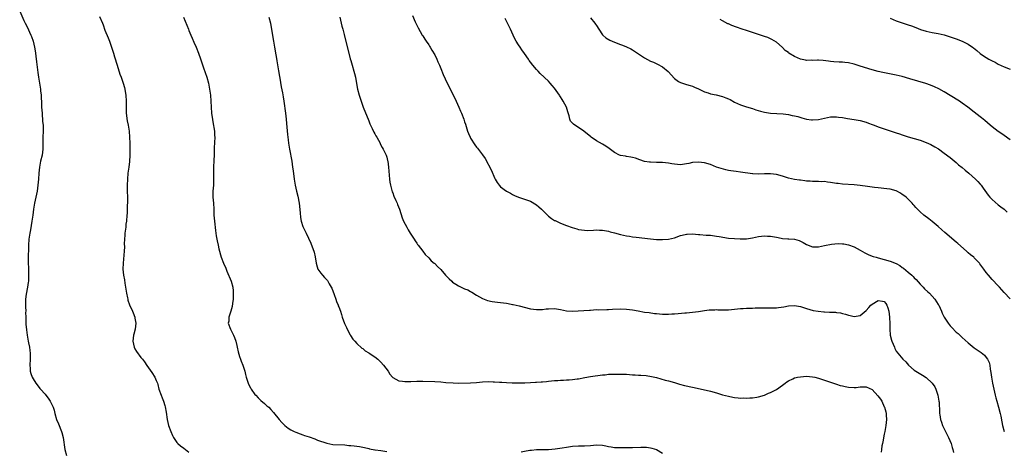
# Model space of a CAD drawing. Units: inches. Extents: x 2562000 to 2565000, y 1524000 to 1527000.
# Drawn here: x 2562549 to 2562877, y 1525278 to 1525422 of the extents above; entities that cross this region are included whole.
import ezdxf

# ---------------------------------------------------------------- set-up
doc = ezdxf.new("R2010")
doc.units = ezdxf.units.IN
doc.header["$MEASUREMENT"] = 0
doc.layers.add('LD25621524_2ft', color=113, linetype='Continuous')

msp = doc.modelspace()

# ---------------------------------------------------------------- linework, layer by layer
at = {"layer": 'LD25621524_2ft'}
for points, elevation in [([(2562548.56, 1525425), (2562549.93, 1525421.93), (2562550.38, 1525421), (2562551, 1525419.8), (2562552.3, 1525417), (2562552.5, 1525416.5), (2562553.04, 1525415), (2562553.53, 1525413), (2562553.72, 1525411.72), (2562553.85, 1525411), (2562553.97, 1525410.03), (2562554.15, 1525408.15), (2562554.58, 1525404.58), (2562554.82, 1525403), (2562555.17, 1525401), (2562555.47, 1525399), (2562555.53, 1525398.47), (2562555.69, 1525397), (2562555.74, 1525395.74), (2562555.8, 1525395), (2562555.84, 1525394.16), (2562555.88, 1525393), (2562556.01, 1525391), (2562556.22, 1525388.22), (2562556.35, 1525387), (2562556.36, 1525385), (2562556.29, 1525383), (2562556.27, 1525381.73), (2562556.29, 1525381), (2562556.27, 1525379), (2562556.01, 1525377), (2562555.52, 1525375), (2562555.11, 1525373), (2562554.91, 1525371), (2562554.8, 1525369), (2562554.64, 1525367), (2562554.36, 1525365), (2562553.98, 1525363), (2562553.53, 1525361), (2562553.17, 1525359), (2562552.94, 1525357.06), (2562552.65, 1525355), (2562552.42, 1525353.58), (2562552.12, 1525352.12), (2562551.92, 1525351), (2562551.62, 1525349), (2562551.48, 1525347), (2562551.46, 1525346.54), (2562551.41, 1525342.59), (2562551.41, 1525341), (2562551.48, 1525339.48), (2562551.48, 1525338.52), (2562551.54, 1525337), (2562551.47, 1525335), (2562551.42, 1525334.58), (2562551.16, 1525333), (2562550.71, 1525330.71), (2562550.53, 1525329), (2562550.5, 1525328.5), (2562550.49, 1525326.49), (2562550.55, 1525325), (2562550.54, 1525324.54), (2562550.56, 1525323), (2562550.66, 1525320.66), (2562550.81, 1525318.81), (2562551.09, 1525317), (2562551.42, 1525315), (2562551.54, 1525314.46), (2562551.83, 1525313), (2562551.95, 1525311.95), (2562552.09, 1525311), (2562552.04, 1525309), (2562551.9, 1525307), (2562552.04, 1525305.96), (2562552.08, 1525305), (2562552.27, 1525304.27), (2562552.76, 1525303), (2562553, 1525302.46), (2562553.93, 1525301), (2562555, 1525299.56), (2562555.28, 1525299.28), (2562555.51, 1525299), (2562557, 1525297.42), (2562557.31, 1525297), (2562558.08, 1525296.09), (2562558.77, 1525295), (2562558.87, 1525294.87), (2562559, 1525294.6), (2562559.73, 1525293), (2562560.07, 1525292.07), (2562560.29, 1525291), (2562560.86, 1525289), (2562561.48, 1525287.48), (2562562.51, 1525285), (2562562.63, 1525284.63), (2562563.06, 1525283), (2562563.6, 1525279), (2562564.14, 1525277)], 8192), ([(2562575.16, 1525423.16), (2562576.13, 1525421), (2562576.39, 1525420.39), (2562577, 1525418.71), (2562578.07, 1525416.07), (2562578.47, 1525415), (2562579.21, 1525413), (2562579.67, 1525411.67), (2562579.89, 1525411), (2562580.22, 1525409.78), (2562581.03, 1525407), (2562582.02, 1525404.02), (2562582.42, 1525403), (2562583.13, 1525401), (2562583.53, 1525399.53), (2562583.65, 1525399), (2562583.75, 1525398.25), (2562583.94, 1525397), (2562584.03, 1525395), (2562584.04, 1525393), (2562584.13, 1525391), (2562584.46, 1525388.46), (2562584.74, 1525387), (2562585.03, 1525385), (2562585.2, 1525383), (2562585.26, 1525381), (2562585.25, 1525377), (2562585.14, 1525374.86), (2562584.95, 1525373.05), (2562584.67, 1525371), (2562584.48, 1525369), (2562584.4, 1525367), (2562584.45, 1525365.55), (2562584.45, 1525365), (2562584.49, 1525363), (2562584.49, 1525361), (2562584.46, 1525360.46), (2562584.44, 1525359), (2562584.38, 1525357.62), (2562584.34, 1525357), (2562584.16, 1525355), (2562584.02, 1525353.98), (2562583.92, 1525353), (2562583.66, 1525351), (2562583.63, 1525350.37), (2562583.52, 1525349), (2562583.45, 1525347.45), (2562583.48, 1525346.52), (2562583.41, 1525345), (2562583.05, 1525341), (2562583.01, 1525338.99), (2562583.18, 1525337), (2562583.47, 1525335.47), (2562583.63, 1525334.37), (2562583.9, 1525333), (2562584.18, 1525331), (2562584.51, 1525329.49), (2562584.59, 1525329), (2562584.67, 1525328.67), (2562585.16, 1525327.16), (2562586.16, 1525325), (2562586.44, 1525324.44), (2562586.96, 1525323), (2562587, 1525322.74), (2562587.25, 1525321), (2562587.05, 1525319), (2562586.63, 1525317.37), (2562586.55, 1525317), (2562586.32, 1525315), (2562586.76, 1525313), (2562587, 1525312.51), (2562587.57, 1525311.57), (2562589, 1525309.64), (2562589.53, 1525309), (2562590.17, 1525308.17), (2562591, 1525306.92), (2562592.62, 1525304.62), (2562593.63, 1525303), (2562594.06, 1525301.94), (2562594.48, 1525301), (2562594.6, 1525300.6), (2562595.02, 1525299), (2562595.74, 1525297), (2562596.13, 1525296.13), (2562596.58, 1525295), (2562597, 1525293.58), (2562597.13, 1525293.13), (2562597.4, 1525291.4), (2562597.74, 1525289), (2562598.23, 1525287), (2562598.96, 1525285), (2562599.57, 1525283.57), (2562599.88, 1525283), (2562601, 1525281.31), (2562601.29, 1525281), (2562602.21, 1525280.21), (2562603.35, 1525279.35), (2562605, 1525278.06)], 8190), ([(2562603.18, 1525423), (2562604.28, 1525420.28), (2562604.84, 1525419), (2562605, 1525418.58), (2562605.66, 1525417), (2562606.04, 1525416.04), (2562606.63, 1525414.63), (2562607.4, 1525413), (2562608.22, 1525411), (2562608.85, 1525409.15), (2562609.4, 1525407.4), (2562609.85, 1525406.15), (2562610.94, 1525403), (2562611.52, 1525401), (2562611.92, 1525399), (2562612.18, 1525397), (2562612.34, 1525395), (2562612.43, 1525393), (2562612.58, 1525391), (2562612.85, 1525388.85), (2562613, 1525388.13), (2562613.51, 1525385), (2562613.57, 1525383.57), (2562613.62, 1525383), (2562613.48, 1525379.48), (2562613.43, 1525378.57), (2562613.42, 1525377), (2562613.35, 1525375.35), (2562613.31, 1525375), (2562613.25, 1525373.25), (2562613.23, 1525373), (2562613.25, 1525369), (2562613.17, 1525367), (2562613.04, 1525365.04), (2562613.02, 1525363.02), (2562613.16, 1525361), (2562613.28, 1525359), (2562613.37, 1525357), (2562613.5, 1525355), (2562613.87, 1525351.87), (2562614.12, 1525350.12), (2562614.43, 1525348.43), (2562614.72, 1525347), (2562615, 1525345.82), (2562615.81, 1525343), (2562616.57, 1525341), (2562617.31, 1525339.31), (2562617.69, 1525338.31), (2562619.07, 1525335), (2562619.64, 1525333), (2562619.76, 1525331.76), (2562619.79, 1525331), (2562619.74, 1525330.26), (2562619.72, 1525329), (2562619.57, 1525327.57), (2562619.43, 1525326.57), (2562618.99, 1525325), (2562618.35, 1525323), (2562618.28, 1525321.72), (2562618.13, 1525321), (2562618.9, 1525319), (2562619, 1525318.82), (2562619.91, 1525317), (2562620.23, 1525316.23), (2562620.63, 1525315), (2562621, 1525313.59), (2562621.15, 1525313), (2562621.45, 1525311.45), (2562621.88, 1525309.88), (2562622.19, 1525309), (2562622.41, 1525308.41), (2562623.02, 1525307), (2562623.67, 1525305), (2562623.94, 1525303.94), (2562624.13, 1525303), (2562624.78, 1525301), (2562625, 1525300.51), (2562625.51, 1525299.51), (2562625.83, 1525299), (2562627, 1525297.31), (2562627.29, 1525297), (2562628.14, 1525296.14), (2562629, 1525295.32), (2562630.25, 1525294.25), (2562631, 1525293.55), (2562631.63, 1525293), (2562632.3, 1525292.3), (2562633.27, 1525291.27), (2562635.11, 1525289), (2562635.99, 1525287.99), (2562636.96, 1525287), (2562638.1, 1525286.1), (2562639, 1525285.55), (2562640.1, 1525285), (2562640.73, 1525284.73), (2562642.15, 1525284.15), (2562643, 1525283.85), (2562643.61, 1525283.61), (2562645.12, 1525283.12), (2562647, 1525282.45), (2562647.9, 1525282.1), (2562651, 1525281.02), (2562653, 1525280.66), (2562657, 1525280.48), (2562658.33, 1525280.33), (2562659, 1525280.3), (2562660.17, 1525280.17), (2562661, 1525280.1), (2562661.96, 1525279.96), (2562663, 1525279.78), (2562663.61, 1525279.61), (2562665, 1525279.29), (2562665.22, 1525279.22), (2562667, 1525278.86), (2562667.15, 1525278.85), (2562669, 1525278.59), (2562670.38, 1525278.38), (2562671, 1525278.3)], 8188), ([(2562631.72, 1525423), (2562632.2, 1525421), (2562632.91, 1525416.91), (2562633.28, 1525415), (2562633.61, 1525413), (2562633.82, 1525411.82), (2562633.92, 1525411), (2562634.09, 1525409.91), (2562634.39, 1525408.39), (2562634.93, 1525405.07), (2562635.25, 1525403.25), (2562635.33, 1525402.67), (2562635.81, 1525399.81), (2562636.19, 1525397.81), (2562636.4, 1525396.4), (2562636.66, 1525395), (2562637.23, 1525391), (2562637.43, 1525389), (2562637.54, 1525387.54), (2562637.87, 1525383.87), (2562637.98, 1525383), (2562638.11, 1525382.11), (2562638.23, 1525381), (2562638.56, 1525379), (2562639.31, 1525375), (2562639.61, 1525373), (2562639.76, 1525371.76), (2562640.12, 1525369), (2562640.42, 1525367), (2562640.86, 1525365), (2562641.3, 1525363.3), (2562641.76, 1525361), (2562642.18, 1525357.82), (2562642.28, 1525356.28), (2562642.5, 1525355), (2562643, 1525353.24), (2562643.09, 1525353), (2562644.13, 1525351), (2562645.66, 1525347.66), (2562646.75, 1525344.75), (2562647.17, 1525343.17), (2562647.48, 1525341), (2562647.77, 1525339.77), (2562648.05, 1525339), (2562649, 1525337.66), (2562649.57, 1525337), (2562650.28, 1525336.28), (2562651.23, 1525335.23), (2562651.39, 1525335), (2562651.84, 1525334.16), (2562652.5, 1525333), (2562652.65, 1525332.65), (2562653.43, 1525330.57), (2562653.99, 1525329), (2562654.23, 1525328.23), (2562654.79, 1525327), (2562654.83, 1525326.83), (2562655, 1525326.43), (2562655.53, 1525325), (2562655.88, 1525323.88), (2562656.18, 1525323), (2562656.95, 1525320.95), (2562657.56, 1525319.56), (2562657.84, 1525319), (2562658.8, 1525317.2), (2562658.92, 1525316.92), (2562659.69, 1525315.69), (2562660.31, 1525315), (2562661, 1525314.27), (2562662.73, 1525312.73), (2562663, 1525312.56), (2562663.84, 1525311.84), (2562665, 1525311.19), (2562665.1, 1525311.1), (2562667, 1525309.83), (2562668.01, 1525309), (2562669, 1525308.01), (2562669.95, 1525307), (2562671.45, 1525305), (2562672.07, 1525304.07), (2562672.96, 1525303), (2562673, 1525302.96), (2562675, 1525301.85), (2562676.26, 1525301.74), (2562677, 1525301.56), (2562677.56, 1525301.56), (2562679, 1525301.65), (2562681, 1525301.76), (2562683, 1525301.73), (2562687, 1525301.61), (2562689, 1525301.5), (2562690.69, 1525301.31), (2562693.12, 1525301.12), (2562695, 1525301.1), (2562699, 1525301.2), (2562701, 1525301.3), (2562703, 1525301.45), (2562705, 1525301.56), (2562706.49, 1525301.51), (2562707, 1525301.52), (2562708.59, 1525301.41), (2562709.4, 1525301.4), (2562711, 1525301.28), (2562712.83, 1525301.17), (2562715, 1525301.12), (2562716.86, 1525301.14), (2562717.13, 1525301.13), (2562719, 1525301.22), (2562720.67, 1525301.33), (2562721, 1525301.33), (2562722.53, 1525301.47), (2562723, 1525301.49), (2562724.35, 1525301.65), (2562725, 1525301.7), (2562727, 1525301.9), (2562728.04, 1525301.96), (2562729, 1525302.04), (2562729.95, 1525302.05), (2562731, 1525302.13), (2562731.84, 1525302.16), (2562733, 1525302.27), (2562734.51, 1525302.51), (2562735, 1525302.55), (2562737.06, 1525302.94), (2562739, 1525303.27), (2562743, 1525303.81), (2562743.88, 1525303.88), (2562745, 1525304.02), (2562746.02, 1525304.02), (2562747, 1525304.09), (2562748.05, 1525304.05), (2562749, 1525304.08), (2562750.02, 1525304.02), (2562751, 1525304), (2562751.95, 1525303.95), (2562753, 1525303.88), (2562753.86, 1525303.86), (2562755, 1525303.77), (2562755.75, 1525303.75), (2562757.57, 1525303.57), (2562759.3, 1525303.3), (2562761, 1525302.9), (2562763.9, 1525302.1), (2562765, 1525301.82), (2562767, 1525301.24), (2562768.71, 1525300.71), (2562770.3, 1525300.3), (2562773, 1525299.71), (2562773.61, 1525299.61), (2562779, 1525298.38), (2562781, 1525297.84), (2562783, 1525297.21), (2562785, 1525296.67), (2562786.42, 1525296.42), (2562787, 1525296.3), (2562788.21, 1525296.21), (2562789, 1525296.1), (2562790.11, 1525296.11), (2562791, 1525296.07), (2562792.16, 1525296.16), (2562793, 1525296.21), (2562794.44, 1525296.44), (2562795, 1525296.54), (2562797, 1525297.1), (2562798.32, 1525297.68), (2562799, 1525297.92), (2562799.68, 1525298.32), (2562801, 1525298.98), (2562803, 1525300.33), (2562803.93, 1525301), (2562804.52, 1525301.48), (2562805, 1525301.81), (2562806.53, 1525302.53), (2562807, 1525302.78), (2562807.17, 1525302.83), (2562808.04, 1525303), (2562809, 1525303.21), (2562811, 1525303.36), (2562813, 1525303.21), (2562813.82, 1525303), (2562815, 1525302.73), (2562817, 1525302.07), (2562821, 1525300.72), (2562822.3, 1525300.3), (2562823, 1525300.11), (2562823.9, 1525299.9), (2562825, 1525299.68), (2562827, 1525299.57), (2562827.61, 1525299.61), (2562829, 1525299.79), (2562829.79, 1525299.79), (2562831, 1525299.87), (2562833, 1525298.93), (2562834.85, 1525296.85), (2562835.68, 1525295.68), (2562836.13, 1525295), (2562837, 1525293.16), (2562837.1, 1525293), (2562837.53, 1525291.53), (2562837.65, 1525291), (2562837.65, 1525290.35), (2562837.73, 1525289), (2562837.55, 1525287), (2562837.21, 1525285), (2562837, 1525284.1), (2562836.49, 1525281.51), (2562836.37, 1525281), (2562836.21, 1525280.21), (2562836.03, 1525279), (2562835.97, 1525278.03)], 8186), ([(2562655.38, 1525423), (2562655.78, 1525421), (2562656.01, 1525420.01), (2562656.31, 1525419), (2562656.79, 1525417.21), (2562657.28, 1525415.28), (2562658.4, 1525411), (2562658.85, 1525409.15), (2562659, 1525408.58), (2562659.43, 1525407), (2562660.06, 1525405), (2562660.24, 1525404.24), (2562660.58, 1525403), (2562660.91, 1525400.91), (2562661.23, 1525399), (2562661.8, 1525397), (2562662.46, 1525395), (2562663.17, 1525393), (2562665, 1525388.46), (2562665.4, 1525387.4), (2562665.57, 1525387), (2562666.14, 1525385.86), (2562666.68, 1525384.68), (2562667, 1525384.17), (2562667.42, 1525383.42), (2562667.68, 1525383), (2562668.77, 1525381), (2562668.84, 1525380.84), (2562669.53, 1525379.53), (2562669.85, 1525379), (2562670.78, 1525377), (2562671, 1525376.34), (2562671.3, 1525375.29), (2562671.36, 1525375), (2562671.62, 1525373), (2562671.73, 1525371.73), (2562671.9, 1525369), (2562672.02, 1525368.02), (2562672.22, 1525367), (2562672.84, 1525364.85), (2562673, 1525364.48), (2562673.4, 1525363.4), (2562674.06, 1525361.94), (2562674.45, 1525361), (2562674.6, 1525360.6), (2562675.26, 1525359), (2562676.15, 1525356.15), (2562676.64, 1525355), (2562677.66, 1525353), (2562678.1, 1525352.1), (2562678.84, 1525351), (2562679, 1525350.72), (2562680.16, 1525349), (2562680.44, 1525348.44), (2562681, 1525347.66), (2562681.25, 1525347.25), (2562681.47, 1525347), (2562683, 1525345.06), (2562683.87, 1525343.87), (2562685, 1525342.81), (2562685.86, 1525341.86), (2562686.83, 1525341), (2562687, 1525340.87), (2562687.96, 1525339.96), (2562689, 1525338.89), (2562690.62, 1525337), (2562691.79, 1525335.79), (2562692.68, 1525335), (2562693, 1525334.75), (2562694.06, 1525334.06), (2562695, 1525333.48), (2562697, 1525332.53), (2562698.1, 1525332.1), (2562699, 1525331.58), (2562699.39, 1525331.39), (2562701, 1525330.35), (2562703, 1525329.22), (2562704.6, 1525328.6), (2562706.23, 1525328.23), (2562708, 1525328), (2562709, 1525327.91), (2562711, 1525327.65), (2562711.54, 1525327.54), (2562713, 1525327.28), (2562713.22, 1525327.22), (2562715.19, 1525326.81), (2562719, 1525325.85), (2562721, 1525325.56), (2562723, 1525325.62), (2562724.22, 1525325.78), (2562725, 1525325.86), (2562727, 1525325.93), (2562729, 1525325.62), (2562731, 1525325.19), (2562733, 1525325.02), (2562736.76, 1525325.24), (2562738.63, 1525325.37), (2562739, 1525325.42), (2562741, 1525325.54), (2562741.52, 1525325.52), (2562744.39, 1525325.61), (2562745, 1525325.59), (2562746.32, 1525325.68), (2562749, 1525325.77), (2562751, 1525325.7), (2562753, 1525325.45), (2562754.89, 1525325.11), (2562757, 1525324.74), (2562758.54, 1525324.54), (2562760.29, 1525324.29), (2562761, 1525324.21), (2562763, 1525324.04), (2562764.05, 1525324.05), (2562765, 1525324.02), (2562766.11, 1525324.11), (2562767, 1525324.15), (2562768.27, 1525324.27), (2562770.45, 1525324.45), (2562771, 1525324.49), (2562773, 1525324.7), (2562775, 1525324.95), (2562777, 1525325.25), (2562778.56, 1525325.44), (2562779, 1525325.48), (2562780.47, 1525325.53), (2562781, 1525325.54), (2562781.51, 1525325.51), (2562783, 1525325.48), (2562785, 1525325.49), (2562789, 1525325.88), (2562789.92, 1525325.92), (2562791, 1525326), (2562791.95, 1525326.05), (2562793, 1525326.06), (2562793.88, 1525326.12), (2562795, 1525326.12), (2562795.84, 1525326.16), (2562799, 1525326.15), (2562801, 1525326.2), (2562801.72, 1525326.27), (2562803.48, 1525326.52), (2562805, 1525326.78), (2562807, 1525326.91), (2562809, 1525326.56), (2562809.68, 1525326.32), (2562811, 1525325.9), (2562813.27, 1525325.27), (2562814.99, 1525325), (2562816.82, 1525324.82), (2562817, 1525324.82), (2562818.75, 1525324.75), (2562819, 1525324.75), (2562820.67, 1525324.67), (2562821, 1525324.64), (2562822.43, 1525324.43), (2562823, 1525324.28), (2562824.04, 1525324.04), (2562825, 1525323.69), (2562825.61, 1525323.61), (2562827, 1525323.26), (2562829, 1525323.65), (2562831, 1525325.28), (2562831.79, 1525326.21), (2562832.54, 1525327), (2562833, 1525327.38), (2562835, 1525328.58), (2562836.41, 1525328.41), (2562837, 1525328.21), (2562837.54, 1525327.54), (2562837.86, 1525327), (2562838.18, 1525326.18), (2562838.5, 1525325), (2562838.75, 1525323), (2562838.82, 1525320.82), (2562838.82, 1525319), (2562838.99, 1525317), (2562839.41, 1525315.41), (2562839.56, 1525315), (2562839.95, 1525314.05), (2562840.36, 1525313), (2562840.56, 1525312.56), (2562841, 1525311.7), (2562841.5, 1525311), (2562843.23, 1525309), (2562844.13, 1525308.13), (2562845.09, 1525307), (2562847, 1525305.39), (2562847.57, 1525305), (2562849.77, 1525303.77), (2562851, 1525302.99), (2562853.02, 1525301.02), (2562853.81, 1525299.81), (2562854.22, 1525299), (2562854.9, 1525297), (2562855.23, 1525295), (2562855.25, 1525294.75), (2562855.36, 1525291.36), (2562855.4, 1525291), (2562855.52, 1525290.48), (2562855.75, 1525289), (2562856.04, 1525288.04), (2562856.42, 1525287), (2562857.37, 1525285), (2562858.39, 1525283), (2562859.29, 1525281), (2562859.66, 1525279.66), (2562859.88, 1525279), (2562860.04, 1525277.96)], 8184), ([(2562679.59, 1525423.59), (2562680.51, 1525421.49), (2562680.79, 1525420.79), (2562681.45, 1525419.45), (2562682.83, 1525417), (2562683, 1525416.72), (2562683.7, 1525415.7), (2562684.14, 1525415), (2562685, 1525413.75), (2562685.29, 1525413.29), (2562685.44, 1525413), (2562686.05, 1525412.05), (2562687, 1525410.46), (2562687.73, 1525409), (2562688.1, 1525408.1), (2562688.58, 1525407), (2562689, 1525405.88), (2562689.84, 1525403.84), (2562691.18, 1525401), (2562691.81, 1525399.81), (2562692.2, 1525399), (2562693.16, 1525397.16), (2562694.17, 1525395), (2562695.08, 1525393), (2562695.64, 1525391.64), (2562695.92, 1525391), (2562696.71, 1525389), (2562697, 1525388.11), (2562697.29, 1525387.29), (2562697.99, 1525385), (2562698.27, 1525384.27), (2562698.84, 1525383), (2562699, 1525382.68), (2562700.45, 1525380.45), (2562701, 1525379.67), (2562701.31, 1525379.31), (2562703, 1525377.16), (2562703.88, 1525375.88), (2562705.91, 1525371.91), (2562707, 1525369.41), (2562707.22, 1525369), (2562707.86, 1525367.86), (2562708.47, 1525367), (2562709, 1525366.41), (2562711, 1525365.01), (2562712.32, 1525364.32), (2562713, 1525363.91), (2562713.62, 1525363.62), (2562715.01, 1525363.01), (2562717, 1525362.38), (2562717.96, 1525362.04), (2562719, 1525361.64), (2562721, 1525360.43), (2562721.79, 1525359.79), (2562722.67, 1525359), (2562725, 1525356.71), (2562725.96, 1525355.96), (2562727, 1525355.3), (2562727.2, 1525355.2), (2562729, 1525354.38), (2562731, 1525353.57), (2562732.88, 1525352.88), (2562734.44, 1525352.44), (2562735, 1525352.29), (2562737, 1525351.99), (2562737.96, 1525351.96), (2562740.01, 1525352.01), (2562741, 1525352.1), (2562742.03, 1525352.03), (2562743, 1525352.01), (2562745, 1525351.64), (2562745.52, 1525351.52), (2562747, 1525351.1), (2562749, 1525350.59), (2562751, 1525350.14), (2562751.99, 1525350.01), (2562753, 1525349.85), (2562754.27, 1525349.73), (2562759, 1525349.12), (2562761, 1525348.97), (2562763, 1525348.89), (2562765, 1525348.99), (2562767, 1525349.46), (2562769, 1525350.21), (2562770.61, 1525350.61), (2562771, 1525350.72), (2562771.26, 1525350.74), (2562773, 1525350.76), (2562775, 1525350.59), (2562775.46, 1525350.54), (2562777.62, 1525350.38), (2562779, 1525350.32), (2562781, 1525350.05), (2562781.86, 1525349.86), (2562785, 1525349.35), (2562787, 1525349.2), (2562788.89, 1525349.11), (2562791, 1525349.18), (2562793, 1525349.45), (2562795, 1525349.86), (2562797, 1525350.11), (2562798.08, 1525350.08), (2562799, 1525350.04), (2562801, 1525349.66), (2562802.63, 1525349.37), (2562803, 1525349.27), (2562804.83, 1525349.17), (2562805.13, 1525349.13), (2562807, 1525349), (2562808.55, 1525348.55), (2562809, 1525348.39), (2562809.92, 1525347.92), (2562811, 1525347.27), (2562813, 1525346.43), (2562815, 1525346.45), (2562817, 1525346.92), (2562819.39, 1525347.39), (2562821.57, 1525347.57), (2562823, 1525347.5), (2562823.45, 1525347.45), (2562825, 1525347.14), (2562827, 1525346.42), (2562829, 1525345.39), (2562830.52, 1525344.52), (2562831, 1525344.3), (2562831.85, 1525343.85), (2562833.29, 1525343.29), (2562834.23, 1525343), (2562835, 1525342.79), (2562837, 1525342.28), (2562839, 1525341.71), (2562840.91, 1525340.91), (2562842.2, 1525340.2), (2562843, 1525339.61), (2562843.37, 1525339.37), (2562845, 1525337.99), (2562846.13, 1525337), (2562846.58, 1525336.58), (2562847, 1525336.14), (2562847.59, 1525335.59), (2562849, 1525334.03), (2562850, 1525333), (2562850.46, 1525332.46), (2562851.48, 1525331.48), (2562852.06, 1525331), (2562853, 1525330.04), (2562853.9, 1525329), (2562855, 1525327.27), (2562855.14, 1525327), (2562856.03, 1525325), (2562856.35, 1525324.35), (2562856.96, 1525323), (2562858.28, 1525321), (2562859, 1525320.13), (2562859.57, 1525319.57), (2562861, 1525318.09), (2562861.59, 1525317.59), (2562862.62, 1525316.62), (2562863, 1525316.25), (2562865, 1525314.45), (2562867, 1525312.85), (2562869.27, 1525311.27), (2562870.37, 1525310.37), (2562871, 1525309.63), (2562871.45, 1525309), (2562871.95, 1525307.95), (2562872.18, 1525307), (2562872.34, 1525305.66), (2562872.58, 1525304.58), (2562872.77, 1525303), (2562873.12, 1525301), (2562873.5, 1525299), (2562873.94, 1525297), (2562874.16, 1525296.16), (2562874.5, 1525295), (2562875.13, 1525293), (2562875.69, 1525291), (2562875.89, 1525290.11), (2562876.22, 1525288.22), (2562876.48, 1525287), (2562877.04, 1525285)], 8182), ([(2562879, 1525329.18), (2562877, 1525331.28), (2562876.19, 1525332.19), (2562875.44, 1525333), (2562875, 1525333.44), (2562873, 1525335.58), (2562871.75, 1525337), (2562871, 1525337.95), (2562870.2, 1525339), (2562868.85, 1525340.85), (2562868.73, 1525341), (2562867, 1525342.85), (2562866.83, 1525343), (2562865.81, 1525343.81), (2562865, 1525344.52), (2562864.73, 1525344.73), (2562864.41, 1525345), (2562861.55, 1525347.55), (2562861, 1525348.07), (2562857.22, 1525351.22), (2562856.18, 1525352.18), (2562855, 1525353.22), (2562853, 1525354.87), (2562851.81, 1525355.81), (2562850.24, 1525357), (2562849, 1525358.09), (2562848.05, 1525359), (2562847.54, 1525359.54), (2562847, 1525360.19), (2562846.61, 1525360.61), (2562846.28, 1525361), (2562845, 1525362.32), (2562844.27, 1525363), (2562843.56, 1525363.56), (2562843, 1525363.95), (2562842.37, 1525364.37), (2562841.22, 1525365), (2562841, 1525365.1), (2562839, 1525365.68), (2562837.83, 1525365.83), (2562835, 1525366.08), (2562833.72, 1525366.28), (2562833, 1525366.36), (2562831.38, 1525366.62), (2562829, 1525366.92), (2562827, 1525367.11), (2562823, 1525367.38), (2562821.56, 1525367.56), (2562821, 1525367.61), (2562819, 1525367.93), (2562818.03, 1525368.03), (2562817, 1525368.21), (2562816.18, 1525368.18), (2562815, 1525368.27), (2562814.23, 1525368.23), (2562813, 1525368.24), (2562812.32, 1525368.32), (2562811, 1525368.39), (2562810.49, 1525368.49), (2562809, 1525368.63), (2562808.68, 1525368.68), (2562807, 1525368.89), (2562805, 1525369.32), (2562803, 1525369.97), (2562801, 1525370.56), (2562799, 1525370.81), (2562797, 1525370.78), (2562795, 1525370.69), (2562793.18, 1525370.82), (2562793, 1525370.84), (2562789, 1525371.4), (2562787.53, 1525371.54), (2562785.78, 1525371.78), (2562785, 1525371.9), (2562784.11, 1525372.11), (2562782.54, 1525372.54), (2562781.07, 1525373.07), (2562779, 1525373.89), (2562777, 1525374.49), (2562775, 1525374.73), (2562773, 1525374.53), (2562771.76, 1525374.24), (2562771, 1525374.08), (2562769, 1525373.83), (2562767, 1525374.02), (2562766.17, 1525374.17), (2562765, 1525374.37), (2562763, 1525374.55), (2562761, 1525374.59), (2562759, 1525374.66), (2562758.69, 1525374.69), (2562757, 1525374.93), (2562755.44, 1525375.44), (2562753.97, 1525375.97), (2562753, 1525376.28), (2562752.39, 1525376.39), (2562751, 1525376.6), (2562750.63, 1525376.63), (2562749, 1525376.87), (2562748.67, 1525377), (2562747, 1525377.86), (2562745.23, 1525379.23), (2562744.06, 1525380.06), (2562743, 1525380.71), (2562741, 1525381.84), (2562739.25, 1525383), (2562739, 1525383.18), (2562738.01, 1525384.01), (2562736.78, 1525385), (2562735, 1525386.28), (2562733.76, 1525387), (2562733.3, 1525387.3), (2562733, 1525387.63), (2562732.29, 1525388.29), (2562732.09, 1525389), (2562731.88, 1525390.12), (2562731.45, 1525391.45), (2562730.99, 1525392.99), (2562729.91, 1525395), (2562729.58, 1525395.58), (2562729, 1525396.41), (2562728.77, 1525396.77), (2562728.59, 1525397), (2562727, 1525399.3), (2562726.22, 1525400.22), (2562725.58, 1525401), (2562725, 1525401.66), (2562722.21, 1525404.21), (2562721.5, 1525405), (2562721, 1525405.5), (2562719.8, 1525407), (2562719, 1525407.97), (2562718.55, 1525408.55), (2562718.26, 1525409), (2562717, 1525410.83), (2562716.1, 1525412.1), (2562715.49, 1525413), (2562715, 1525413.78), (2562714.2, 1525415), (2562713.78, 1525415.78), (2562713.19, 1525417), (2562712.28, 1525419), (2562711.85, 1525419.85), (2562711.31, 1525421), (2562710.54, 1525422.54)], 8180), ([(2562739, 1525422.77), (2562740.48, 1525421), (2562740.7, 1525420.7), (2562741, 1525420.18), (2562741.76, 1525419), (2562743, 1525417.13), (2562743.12, 1525417), (2562744.12, 1525416.12), (2562745.38, 1525415.38), (2562746.22, 1525415), (2562747.58, 1525414.42), (2562749, 1525413.84), (2562749.63, 1525413.63), (2562751, 1525413.06), (2562752.4, 1525412.4), (2562753, 1525412.09), (2562753.68, 1525411.68), (2562754.62, 1525411), (2562757, 1525409.4), (2562759, 1525408.36), (2562759.97, 1525407.97), (2562761.36, 1525407.36), (2562763, 1525406.49), (2562764.9, 1525404.9), (2562767, 1525402.51), (2562768.39, 1525401.61), (2562769, 1525401.18), (2562770.68, 1525400.68), (2562771, 1525400.6), (2562772.2, 1525400.2), (2562773, 1525399.96), (2562773.65, 1525399.65), (2562775, 1525399.09), (2562777, 1525398.16), (2562778.22, 1525397.78), (2562779, 1525397.49), (2562780.91, 1525397.09), (2562783, 1525396.6), (2562784.16, 1525396.16), (2562785, 1525395.78), (2562785.53, 1525395.53), (2562787, 1525394.72), (2562789, 1525393.79), (2562791, 1525393.14), (2562793, 1525392.55), (2562794.15, 1525392.15), (2562795.68, 1525391.68), (2562797, 1525391.3), (2562799, 1525390.99), (2562801.11, 1525390.89), (2562803.26, 1525390.74), (2562805, 1525390.51), (2562806.23, 1525390.23), (2562807, 1525390.14), (2562808.11, 1525389.89), (2562809.47, 1525389.47), (2562811, 1525389.04), (2562812.76, 1525388.76), (2562813, 1525388.73), (2562815, 1525388.9), (2562817, 1525389.38), (2562819, 1525389.75), (2562820.25, 1525389.75), (2562821, 1525389.77), (2562821.71, 1525389.71), (2562823, 1525389.54), (2562824.76, 1525389.24), (2562826.93, 1525388.93), (2562829, 1525388.55), (2562831, 1525388.01), (2562831.71, 1525387.71), (2562833, 1525387.24), (2562833.6, 1525387), (2562835, 1525386.49), (2562839, 1525385.16), (2562841, 1525384.47), (2562842.1, 1525384.1), (2562843, 1525383.76), (2562843.59, 1525383.59), (2562845, 1525383.12), (2562849, 1525381.98), (2562851, 1525381.25), (2562852.54, 1525380.54), (2562853.84, 1525379.84), (2562855.07, 1525379.07), (2562857, 1525377.72), (2562859, 1525376.18), (2562859.63, 1525375.63), (2562861, 1525374.54), (2562861.8, 1525373.8), (2562863, 1525372.85), (2562863.97, 1525371.97), (2562865.19, 1525371), (2562867.47, 1525369), (2562868.21, 1525368.22), (2562869, 1525367.35), (2562869.29, 1525367), (2562869.99, 1525365.99), (2562871.66, 1525363.66), (2562872.25, 1525363), (2562873, 1525362.2), (2562875, 1525360.48), (2562875.85, 1525359.85), (2562876.94, 1525359), (2562878.02, 1525358.02)], 8178), ([(2562879, 1525382.15), (2562877, 1525383.57), (2562876.16, 1525384.16), (2562875, 1525384.93), (2562873, 1525386.43), (2562872.3, 1525387), (2562870.54, 1525388.54), (2562869.45, 1525389.45), (2562869, 1525389.81), (2562867, 1525391.34), (2562864.89, 1525393), (2562863, 1525394.35), (2562862.03, 1525395), (2562858.94, 1525396.94), (2562857, 1525398.12), (2562855.14, 1525399.14), (2562853.79, 1525399.79), (2562852.36, 1525400.36), (2562850.86, 1525400.87), (2562845.53, 1525402.47), (2562843, 1525403.17), (2562841, 1525403.65), (2562839.89, 1525403.89), (2562836.56, 1525404.56), (2562834.91, 1525404.91), (2562833, 1525405.46), (2562829, 1525406.72), (2562827.23, 1525407.23), (2562827, 1525407.29), (2562825, 1525407.72), (2562823.84, 1525407.84), (2562823, 1525407.95), (2562821.99, 1525407.99), (2562820.14, 1525408.14), (2562819, 1525408.27), (2562818.37, 1525408.37), (2562816.59, 1525408.59), (2562815, 1525408.63), (2562814.66, 1525408.66), (2562813, 1525408.56), (2562812.61, 1525408.61), (2562811, 1525408.59), (2562810.67, 1525408.67), (2562809, 1525409.01), (2562807, 1525409.87), (2562805.2, 1525411), (2562805.09, 1525411.09), (2562805, 1525411.18), (2562803.93, 1525411.93), (2562803, 1525412.92), (2562802.89, 1525413), (2562801, 1525414.68), (2562799.53, 1525415.53), (2562798.16, 1525416.16), (2562797, 1525416.57), (2562791, 1525418.53), (2562789.62, 1525419), (2562787.64, 1525419.64), (2562786.18, 1525420.18), (2562785, 1525420.74), (2562784.81, 1525420.81), (2562783, 1525421.77), (2562782.23, 1525422.23)], 8176), ([(2562839, 1525422.66), (2562841, 1525421.77), (2562843, 1525421.09), (2562845, 1525420.48), (2562846.1, 1525420.1), (2562847.55, 1525419.55), (2562849.07, 1525418.93), (2562851, 1525418.29), (2562853, 1525417.87), (2562855, 1525417.52), (2562857, 1525417.06), (2562859, 1525416.47), (2562861, 1525415.79), (2562863, 1525415), (2562865, 1525413.96), (2562866.43, 1525413), (2562866.77, 1525412.77), (2562867.89, 1525411.89), (2562869, 1525410.93), (2562870.12, 1525410.12), (2562871, 1525409.52), (2562871.92, 1525409), (2562873, 1525408.41), (2562873.95, 1525407.95), (2562875, 1525407.38), (2562877, 1525406.45), (2562879, 1525405.64)], 8174), ([(2562715.84, 1525278.16), (2562717, 1525278.41), (2562718.7, 1525278.7), (2562719, 1525278.74), (2562719.25, 1525278.75), (2562721, 1525278.92), (2562723, 1525278.93), (2562725, 1525278.97), (2562727.16, 1525279.16), (2562729.51, 1525279.51), (2562731, 1525279.75), (2562733, 1525280.01), (2562735, 1525280.12), (2562736.15, 1525280.15), (2562737, 1525280.15), (2562739, 1525280.31), (2562741, 1525280.51), (2562743, 1525280.41), (2562744.15, 1525280.15), (2562745, 1525279.99), (2562745.84, 1525279.84), (2562747, 1525279.66), (2562749, 1525279.58), (2562749.6, 1525279.6), (2562751, 1525279.6), (2562751.63, 1525279.63), (2562753, 1525279.65), (2562755.72, 1525279.72), (2562757, 1525279.72), (2562757.69, 1525279.69), (2562759, 1525279.52), (2562759.42, 1525279.42), (2562761, 1525278.9), (2562763, 1525277.78)], 8188)]:
    msp.add_lwpolyline(points, dxfattribs=dict(at, elevation=elevation))

doc.saveas('drawing.dxf')
